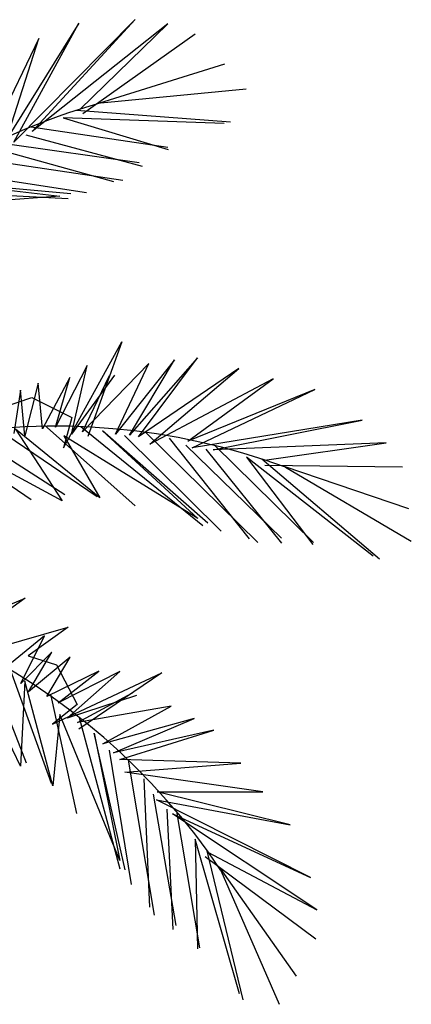
# Model space of a CAD drawing. Extents: x 1358.5 to 1376, y 227.7 to 234.5.
# Drawn here: x 1362 to 1362.5, y 232.5 to 233.8 of the extents above; entities that cross this region are included whole.
import ezdxf

# ---------------------------------------------------------------- set-up
doc = ezdxf.new("R2010")
doc.units = 0
doc.header["$MEASUREMENT"] = 0
doc.layers.add('OBJ', color=7, linetype='CONTINUOUS')

msp = doc.modelspace()

# ---------------------------------------------------------------- linework, layer by layer
at = {"layer": 'OBJ', "color": 8}
for p, q in [((1362.1601, 233.8225), (1362.0008, 233.6613)), ((1362.0246, 233.6755), (1362.1601, 233.8225)), ((1362.0861, 233.8181), (1361.9909, 233.6651)), ((1362.0008, 233.6613), (1362.0861, 233.8181)), ((1362.2033, 233.817), (1362.0246, 233.6755)), ((1362.0872, 233.7043), (1362.2033, 233.817)), ((1362.0337, 233.7976), (1361.9531, 233.6328)), ((1361.9909, 233.6651), (1362.0337, 233.7976)), ((1362.0913, 233.6992), (1362.2392, 233.8039)), ((1362.1123, 233.7129), (1362.2779, 233.7644)), ((1362.115, 233.7132), (1362.3061, 233.7316)), ((1362.0832, 233.7035), (1362.2857, 233.6881)), ((1362.2771, 233.6862), (1362.0656, 233.6936)), ((1362.0656, 233.6936), (1362.2037, 233.652)), ((1362.0232, 233.6815), (1362.2031, 233.6548)), ((1362.1697, 233.6295), (1362.0167, 233.6708)), ((1362.1322, 233.6092), (1361.9693, 233.6543)), ((1361.9922, 233.6594), (1362.1656, 233.6346)), ((1361.9394, 233.6421), (1362.1439, 233.6116)), ((1361.9194, 233.6223), (1362.0963, 233.5953)), ((1362.0756, 233.5937), (1361.8921, 233.6103)), ((1361.8921, 233.6103), (1362.0613, 233.5906)), ((1362.0613, 233.5906), (1361.8549, 233.5751)), ((1361.8662, 233.5981), (1362.0722, 233.5874)), ((1362.0658, 233.2598), (1362.1425, 233.3991)), ((1362.1425, 233.3991), (1362.0978, 233.2746)), ((1362.0969, 233.3678), (1362.0552, 233.2868)), ((1362.0766, 233.2775), (1362.0969, 233.3678)), ((1362.178, 233.3707), (1362.0909, 233.2808)), ((1362.2119, 233.3752), (1362.1343, 233.2779)), ((1362.1343, 233.2779), (1362.178, 233.3707)), ((1362.2419, 233.3781), (1362.1528, 233.2762)), ((1362.1528, 233.2762), (1362.2119, 233.3752)), ((1362.1647, 233.2742), (1362.2419, 233.3781)), ((1362.1329, 233.3552), (1362.0766, 233.2775)), ((1362.0909, 233.2808), (1362.1264, 233.3549)), ((1362.2964, 233.3639), (1362.1647, 233.2742)), ((1362.1796, 233.2645), (1362.2964, 233.3639)), ((1362.0325, 233.3447), (1362.0151, 233.2755)), ((1362.0382, 233.2846), (1362.0325, 233.3447)), ((1362.0741, 233.3521), (1362.0382, 233.2846)), ((1362.0552, 233.2868), (1362.0741, 233.3521)), ((1362.3417, 233.3505), (1362.1796, 233.2645)), ((1362.2292, 233.2685), (1362.3417, 233.3505)), ((1362.0094, 233.3356), (1362.0005, 233.2787)), ((1362.0151, 233.2755), (1362.0094, 233.3356)), ((1362.3962, 233.3363), (1362.2292, 233.2685)), ((1362.2349, 233.2596), (1362.3962, 233.3363)), ((1361.9869, 233.3134), (1362.0243, 233.3259)), ((1362.0243, 233.3259), (1362.0768, 233.2998)), ((1362.0406, 233.29), (1362.1602, 233.1835)), ((1362.0768, 233.2998), (1362.0658, 233.2598)), ((1362.4586, 233.2963), (1362.2349, 233.2596)), ((1362.2626, 233.2571), (1362.4586, 233.2963)), ((1361.9428, 233.2783), (1362.0676, 233.1983)), ((1361.9786, 233.285), (1362.1101, 233.1959)), ((1362.1138, 233.1941), (1362.0029, 233.2841)), ((1362.0029, 233.2841), (1362.0641, 233.1902)), ((1362.0889, 233.2876), (1362.2493, 233.1578)), ((1362.2558, 233.1609), (1362.117, 233.2822)), ((1362.117, 233.2822), (1362.2424, 233.1668)), ((1362.1462, 233.2759), (1362.2734, 233.1501)), ((1362.174, 233.2801), (1362.3215, 233.1353)), ((1361.9024, 233.2735), (1362.0234, 233.192)), ((1362.0641, 233.1902), (1361.909, 233.2739)), ((1362.2424, 233.1668), (1362.0662, 233.2756)), ((1362.0662, 233.2756), (1362.1138, 233.1941)), ((1362.3106, 233.1402), (1362.2054, 233.2725)), ((1362.2269, 233.2631), (1362.3526, 233.1411)), ((1362.4903, 233.2665), (1362.2626, 233.2571)), ((1362.3302, 233.2436), (1362.4903, 233.2665)), ((1362.3529, 233.1346), (1362.2534, 233.2579)), ((1362.265, 233.2628), (1362.3948, 233.1355)), ((1362.3064, 233.2476), (1362.3936, 233.1328)), ((1362.4731, 233.1173), (1362.3064, 233.2476)), ((1362.3265, 233.2453), (1362.4812, 233.1138)), ((1362.3305, 233.2371), (1362.5116, 233.2348)), ((1362.3555, 233.2358), (1362.5197, 233.1801)), ((1362.3578, 233.2344), (1362.5232, 233.137)), ((1361.8954, 233.012), (1362.0155, 233.0622)), ((1362.0155, 233.0622), (1361.9416, 233.0086)), ((1361.9585, 232.9914), (1362.0719, 233.024)), ((1362.0719, 233.024), (1362.0193, 232.9863)), ((1362.0411, 233.0127), (1361.9976, 232.977)), ((1362.0099, 232.9502), (1362.0411, 233.0127)), ((1362.0093, 232.8412), (1361.933, 233.0001)), ((1362.0505, 232.9911), (1362.0099, 232.9502)), ((1362.0198, 232.9391), (1362.0505, 232.9911)), ((1361.9629, 232.9838), (1362.0169, 232.8457)), ((1362.0193, 232.9863), (1362.0568, 232.9744)), ((1362.0745, 232.9848), (1362.0198, 232.9391)), ((1362.0439, 232.9329), (1362.0745, 232.9848)), ((1361.9958, 232.9682), (1362.0499, 232.8188)), ((1362.1125, 232.9664), (1362.0439, 232.9329)), ((1362.0568, 232.9744), (1362.084, 232.9225)), ((1362.0589, 232.9247), (1362.1125, 232.9664)), ((1362.1402, 232.9657), (1362.0589, 232.9247)), ((1362.0707, 232.9045), (1362.1402, 232.9657)), ((1362.0149, 232.9532), (1362.0093, 232.8412)), ((1362.0518, 232.8153), (1362.0149, 232.9532)), ((1362.0515, 232.8966), (1362.1954, 232.9642)), ((1362.1954, 232.9642), (1362.0862, 232.8898)), ((1362.0489, 232.9358), (1362.0831, 232.7793)), ((1362.162, 232.9343), (1362.0707, 232.9045)), ((1362.0842, 232.8988), (1362.1565, 232.9379)), ((1362.084, 232.9225), (1362.0515, 232.8966)), ((1362.2076, 232.9204), (1362.0842, 232.8988)), ((1362.1176, 232.8709), (1362.2076, 232.9204)), ((1362.0612, 232.9091), (1362.0518, 232.8153)), ((1362.1398, 232.7175), (1362.0612, 232.9091)), ((1362.0866, 232.9055), (1362.1401, 232.7062)), ((1362.2376, 232.904), (1362.1176, 232.8709)), ((1362.1316, 232.8588), (1362.2376, 232.904)), ((1362.2635, 232.8887), (1362.1316, 232.8588)), ((1362.14, 232.8501), (1362.2635, 232.8887)), ((1362.1472, 232.7049), (1362.1062, 232.8846)), ((1362.1062, 232.8846), (1362.1398, 232.7175)), ((1362.1261, 232.8623), (1362.155, 232.6858)), ((1362.2993, 232.8452), (1362.14, 232.8501)), ((1362.151, 232.8494), (1362.1852, 232.6455)), ((1362.1464, 232.8335), (1362.2993, 232.8452)), ((1362.3281, 232.8078), (1362.1464, 232.8335)), ((1362.1794, 232.6559), (1362.172, 232.8247)), ((1362.1838, 232.8045), (1362.2138, 232.632)), ((1362.1883, 232.797), (1362.3638, 232.7643)), ((1362.3908, 232.6952), (1362.1883, 232.797)), ((1362.1889, 232.8075), (1362.3281, 232.8078)), ((1362.3638, 232.7643), (1362.1889, 232.8075)), ((1362.2102, 232.6265), (1362.2022, 232.7848)), ((1362.3989, 232.6525), (1362.2092, 232.7787)), ((1362.2092, 232.7787), (1362.3908, 232.6952)), ((1362.2145, 232.7819), (1362.2447, 232.6026)), ((1362.2973, 232.5419), (1362.239, 232.7453)), ((1362.239, 232.7453), (1362.2421, 232.6011)), ((1362.2524, 232.7226), (1362.3976, 232.6143)), ((1362.2539, 232.7316), (1362.3018, 232.5343)), ((1362.2559, 232.7281), (1362.3989, 232.6525)), ((1362.2718, 232.7068), (1362.3719, 232.5653)), ((1362.2729, 232.7044), (1362.3495, 232.5284))]:
    msp.add_line(p, q, dxfattribs=at)
for centre, start, end in [((1362.3562, 232.8651), 105.8795, 166.0537), ((1362.0545, 232.4065), 69.8795, 130.0537), ((1361.5409, 232.2129), 33.8795, 94.0537)]:
    msp.add_arc(centre, 0.8817, start, end, dxfattribs=at)

doc.saveas('drawing.dxf')
